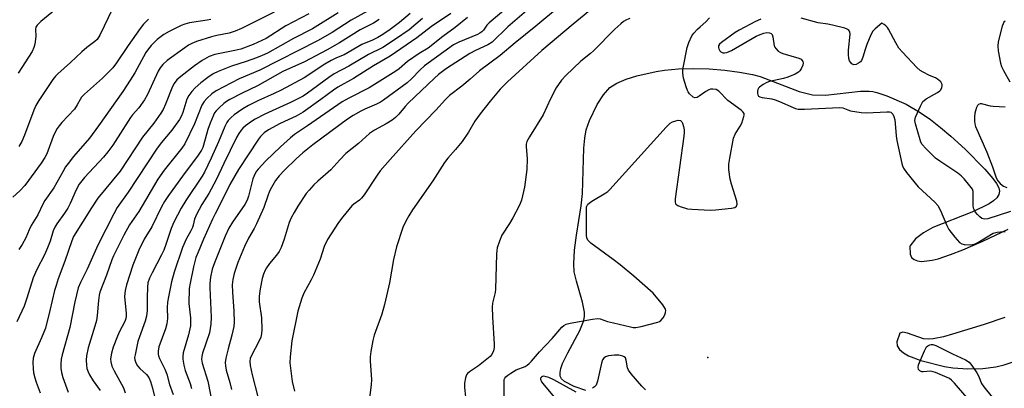
# Model space of a CAD drawing. Units: inches. Extents: x 1279764 to 1285764, y 525451 to 529451.
# Drawn here: x 1281140 to 1281464, y 525658 to 525780 of the extents above; entities that cross this region are included whole.
import ezdxf

# ---------------------------------------------------------------- set-up
doc = ezdxf.new("R2010")
doc.units = ezdxf.units.IN
doc.header["$MEASUREMENT"] = 0
for name, color, linetype in [('ELEV-Spot Elevation', 7, 'Continuous'), ('HYDRO-Water Body', 4, 'Continuous'), ('Undefined', 1, 'Continuous')]:
    doc.layers.add(name, color=color, linetype=linetype)

msp = doc.modelspace()

# ---------------------------------------------------------------- linework, layer by layer
at = {"layer": 'ELEV-Spot Elevation'}
msp.add_point((1281366.18, 525668.42, 301.51), dxfattribs=at)
at = {"layer": 'HYDRO-Water Body'}
for points in [[(1281326.01, 525657.58), (1281322.08, 525658.89), (1281318.91, 525660.52), (1281317.95, 525661.36), (1281317.51, 525662.29), (1281317.46, 525663.46), (1281317.75, 525664.85), (1281318.31, 525666.42), (1281320.01, 525669.92), (1281323.99, 525677.32), (1281325.28, 525680.6), (1281325.53, 525682.01), (1281325.51, 525683.39), (1281324.91, 525686.61), (1281322.85, 525693.59), (1281322.17, 525696.61), (1281321.99, 525699.27), (1281322.22, 525703.82), (1281322.84, 525708.74), (1281324.37, 525718.39), (1281324.84, 525722.45), (1281325.29, 525737.35), (1281325.6, 525740.59), (1281326.1, 525743.37), (1281327.14, 525746.47), (1281329.71, 525751.72), (1281331.77, 525754.9), (1281333.82, 525757.27), (1281336.15, 525758.8), (1281339.25, 525760.08), (1281342.7, 525761.12), (1281349.13, 525762.61), (1281351.85, 525763.08), (1281356.43, 525763.5), (1281361.41, 525763.62), (1281366.57, 525763.46), (1281371.68, 525763.04), (1281376.52, 525762.4), (1281380.87, 525761.57), (1281383.38, 525760.92), (1281396.16, 525756.04), (1281400.64, 525754.88), (1281404.84, 525754.84), (1281416.37, 525756.09), (1281419.21, 525756.13), (1281420.44, 525756), (1281421.82, 525755.69), (1281425.06, 525754.59), (1281431.39, 525751.79), (1281436.1, 525749.08), (1281439.43, 525746.76), (1281442.79, 525744.15), (1281446.12, 525741.35), (1281450.85, 525737.05), (1281457.35, 525730.44), (1281459.93, 525727.39), (1281461.16, 525725.7), (1281461.99, 525724.26), (1281462.21, 525723.15), (1281461.94, 525722.07), (1281461.24, 525721.03), (1281460.15, 525720.02), (1281458.73, 525719.05), (1281457.04, 525718.1), (1281453.06, 525716.28), (1281440.24, 525711.18), (1281437.14, 525709.52), (1281434.47, 525707.47), (1281432.64, 525705.03), (1281432.78, 525702.5), (1281433.22, 525701.4), (1281434.02, 525700.66), (1281435.14, 525700.23), (1281436.54, 525700.07), (1281439.98, 525700.47), (1281441.92, 525700.95), (1281446.03, 525702.29), (1281450.12, 525703.89), (1281456.71, 525706.78), (1281465, 525710.7)], [(1281463.96, 525681.6), (1281457.16, 525679.32), (1281446.69, 525676.12), (1281443.77, 525675.28), (1281440.31, 525674.58), (1281438.64, 525674.45), (1281437.15, 525674.55), (1281431.92, 525676.4), (1281430.37, 525676.73), (1281429.33, 525676.43), (1281428.39, 525673.61), (1281428.52, 525672.27), (1281429.28, 525671.06), (1281430.54, 525669.98), (1281432.19, 525669.03), (1281436.23, 525667.46), (1281444.03, 525665.48), (1281446.83, 525665), (1281451.69, 525664.71), (1281456.66, 525664.84), (1281460.93, 525665.32), (1281463.67, 525665.98), (1281466.7, 525667.02)]]:
    msp.add_lwpolyline(points, dxfattribs=at)
at = {"layer": 'Undefined'}
for points, elevation in [([(1281325.11, 525790.53), (1281309.51, 525777.48), (1281302.67, 525772.06), (1281297.8, 525767.88), (1281290.98, 525762.8), (1281287.91, 525760.06), (1281285.18, 525757.77), (1281281.1, 525754.64), (1281279.75, 525753.38), (1281276.57, 525749.86), (1281270, 525743.07), (1281261.49, 525733.59), (1281258.28, 525729.88), (1281257.24, 525728.46), (1281252.96, 525722.02), (1281252.07, 525720.84), (1281251.4, 525720.19), (1281249.6, 525718.89), (1281248.96, 525718.32), (1281245.93, 525714.77), (1281244.55, 525712.9), (1281240.91, 525707.3), (1281239.8, 525705), (1281238.44, 525700.83), (1281236.24, 525695.52), (1281235.47, 525693.96), (1281233.09, 525689.59), (1281232.39, 525687.98), (1281231.08, 525683.73), (1281229.11, 525673.89), (1281228.61, 525668.67), (1281228.51, 525666.64), (1281228.68, 525664.91), (1281229.3, 525660.58), (1281230.04, 525657.3)], 306), ([(1281151.31, 525783.05), (1281146.5, 525779.08), (1281145.26, 525777.87), (1281144.88, 525777.24), (1281144.73, 525776.54), (1281144.84, 525774.06), (1281144.58, 525771.55), (1281144.25, 525770.46), (1281143.6, 525769.16), (1281139.01, 525761.99)], 336), ([(1281170.09, 525783.18), (1281165.92, 525774.54), (1281165.06, 525773.15), (1281164.32, 525772.45), (1281161.65, 525770.53), (1281159.95, 525769.11), (1281156.27, 525765.56), (1281152.11, 525761.86), (1281151.32, 525761.05), (1281150.45, 525759.99), (1281145.9, 525753.04), (1281144.9, 525751.36), (1281144.25, 525749.84), (1281141.15, 525741.6), (1281140.22, 525739.58), (1281139.26, 525737.9)], 334), ([(1281329.66, 525784.65), (1281321.74, 525778.21), (1281311.5, 525769.55), (1281300.17, 525759.17), (1281297.78, 525756.81), (1281294.44, 525752.82), (1281291.15, 525748.68), (1281289.46, 525746.21), (1281287.31, 525742.63), (1281285.25, 525739.53), (1281283.09, 525736.91), (1281280.51, 525734.02), (1281279.47, 525732.67), (1281275.54, 525726.6), (1281268.85, 525717.03), (1281267.63, 525715.11), (1281266.67, 525713.34), (1281265.75, 525711.23), (1281263.67, 525704.9), (1281262.68, 525700.72), (1281261.32, 525693.01), (1281259.67, 525685.86), (1281258.77, 525682.68), (1281256.3, 525675.74), (1281255.81, 525674.07), (1281255.12, 525670.38), (1281254.9, 525668.67), (1281254.94, 525667.22), (1281255.43, 525661.16), (1281255.3, 525659.4), (1281254.7, 525655.14)], 304), ([(1281182, 525779.82), (1281180.32, 525778.16), (1281179.22, 525776.79), (1281175.21, 525771.17), (1281171.42, 525765.44), (1281170.19, 525763.82), (1281166.81, 525760.4), (1281160.92, 525755.15), (1281159.9, 525754.11), (1281159.41, 525753.36), (1281158.5, 525751.58), (1281157.58, 525750.19), (1281153.44, 525745.81), (1281152.5, 525744.71), (1281151.87, 525743.8), (1281151.32, 525742.8), (1281150.62, 525741.18), (1281148.45, 525735.52), (1281147.8, 525734.28), (1281146.6, 525732.38), (1281141.19, 525725.04), (1281139.59, 525723.29), (1281137.28, 525721.25)], 332), ([(1281223.3, 525782.12), (1281212.54, 525776.75), (1281210.44, 525775.82), (1281208.56, 525775.24), (1281204.47, 525774.48), (1281202.7, 525774.04), (1281197.79, 525772.42), (1281196.22, 525771.81), (1281195.09, 525771.21), (1281193.87, 525770.38), (1281188.13, 525766.16), (1281186.63, 525764.86), (1281185.79, 525763.83), (1281185.12, 525762.67), (1281181.65, 525754.97), (1281180.64, 525753.22), (1281178.82, 525750.66), (1281176.69, 525748.34), (1281175.99, 525747.45), (1281170.21, 525738.38), (1281168.58, 525736.09), (1281167.11, 525734.36), (1281160.87, 525727.73), (1281159.09, 525725.47), (1281158.1, 525723.68), (1281156.11, 525719.09), (1281155.34, 525717.6), (1281154.29, 525715.93), (1281151.79, 525712.43), (1281151.06, 525711.29), (1281150.56, 525710.18), (1281149.57, 525706.7), (1281148.75, 525704.5), (1281147.66, 525702.19), (1281145.15, 525697.38), (1281143.98, 525694.68), (1281141.91, 525687.92), (1281141, 525685.31), (1281138.64, 525680.2)], 328), ([(1281202.43, 525779.76), (1281201.27, 525779.48), (1281195.51, 525778.62), (1281193.96, 525778.18), (1281192.68, 525777.69), (1281188.78, 525775.73), (1281187.04, 525774.73), (1281184.8, 525773.11), (1281182.78, 525771.16), (1281181.91, 525770.06), (1281181.13, 525768.89), (1281177.44, 525762.2), (1281175.89, 525759.72), (1281173.45, 525756.03), (1281165.51, 525744.69), (1281162.51, 525740.64), (1281157.29, 525734.59), (1281155.46, 525732.33), (1281154.67, 525731.21), (1281153.7, 525729.6), (1281150.73, 525724.31), (1281147.85, 525720.1), (1281147.14, 525718.96), (1281145.47, 525715.36), (1281143.37, 525711.88), (1281142.67, 525710.41), (1281141.6, 525707.86), (1281140.34, 525705.61), (1281139.21, 525703.94)], 330), ([(1281234.74, 525781.58), (1281227.17, 525777.6), (1281220.65, 525773.5), (1281216.4, 525771.46), (1281212.32, 525769.96), (1281210.34, 525769.47), (1281203.84, 525768.17), (1281201.89, 525767.52), (1281199.63, 525766.25), (1281197.11, 525764.51), (1281192.59, 525760.95), (1281191.31, 525759.81), (1281190.4, 525758.64), (1281189.82, 525757.62), (1281187.58, 525751.8), (1281186.78, 525750.07), (1281186.06, 525748.86), (1281183.71, 525745.55), (1281180.02, 525740.94), (1281172.62, 525729.81), (1281165.26, 525720.87), (1281163.21, 525717.73), (1281157.29, 525708.22), (1281156.69, 525706.82), (1281154.38, 525700.13), (1281152.24, 525694.34), (1281151.51, 525692.15), (1281151.05, 525690.47), (1281149.51, 525683.87), (1281147.99, 525678.14), (1281146.73, 525674.91), (1281144.39, 525669.78), (1281143.95, 525668.22), (1281143.86, 525666.83), (1281143.93, 525664.84), (1281144.13, 525663.42), (1281144.49, 525661.73), (1281144.92, 525660.35), (1281146.23, 525656.81)], 326), ([(1281244.41, 525781.88), (1281235.91, 525776.61), (1281229.67, 525773.43), (1281221.09, 525768.67), (1281219.36, 525767.86), (1281217.53, 525767.12), (1281214.08, 525765.83), (1281209.33, 525764.31), (1281204.9, 525762.56), (1281203.3, 525761.84), (1281201.44, 525760.67), (1281199.2, 525758.9), (1281197.31, 525757.21), (1281196.17, 525755.99), (1281195.22, 525754.65), (1281194.6, 525753.43), (1281193.23, 525749.11), (1281192.7, 525747.78), (1281192.16, 525746.77), (1281189.65, 525743.29), (1281186.18, 525739.12), (1281184.58, 525737.02), (1281175.25, 525722.81), (1281171.66, 525717.81), (1281170.52, 525715.77), (1281165.27, 525705.42), (1281161.73, 525697.49), (1281159.54, 525693.13), (1281158.85, 525691.39), (1281157.67, 525686.81), (1281156.09, 525678.33), (1281153.56, 525669.26), (1281153.24, 525667.86), (1281153.1, 525666.23), (1281153.13, 525664.87), (1281153.35, 525663.5), (1281153.75, 525661.88), (1281155.55, 525656.98)], 324), ([(1281254.05, 525782.42), (1281248.74, 525779.44), (1281242.46, 525775.45), (1281237.65, 525772.71), (1281218.66, 525763.01), (1281211.86, 525760.14), (1281204.22, 525756.25), (1281202.77, 525755.23), (1281201.16, 525753.69), (1281200.28, 525752.67), (1281199.57, 525751.56), (1281197.13, 525745.33), (1281193.89, 525738.82), (1281192.91, 525737.36), (1281187.14, 525730.06), (1281185.03, 525727.14), (1281178.79, 525716.55), (1281175.69, 525712.11), (1281173.85, 525708.7), (1281170.41, 525701.91), (1281169.84, 525700.56), (1281168.09, 525695.55), (1281165.95, 525689.92), (1281165.72, 525688.92), (1281165.47, 525687.16), (1281165.04, 525682.27), (1281164.8, 525680.6), (1281164.31, 525678.74), (1281162.09, 525671.6), (1281161.52, 525669), (1281161.42, 525667.58), (1281161.5, 525665.92), (1281161.7, 525664.82), (1281162.06, 525663.73), (1281162.56, 525662.71), (1281163.74, 525660.78), (1281166.08, 525657.61)], 322), ([(1281257.87, 525779.75), (1281256, 525778.53), (1281251.69, 525776.26), (1281244.83, 525771.99), (1281240.82, 525769.7), (1281233.28, 525765.77), (1281226.22, 525762.6), (1281217.86, 525757.82), (1281212.81, 525755.47), (1281208.73, 525753.41), (1281207.62, 525752.72), (1281206.74, 525752.05), (1281205.17, 525750.68), (1281204.2, 525749.69), (1281203.72, 525748.99), (1281203.31, 525748.23), (1281202.22, 525745.61), (1281201.51, 525743.49), (1281200.12, 525738.35), (1281199.84, 525737.53), (1281199.42, 525736.66), (1281198.31, 525735.01), (1281193.12, 525728.11), (1281188.54, 525721.75), (1281187.17, 525719.74), (1281186.21, 525718.02), (1281183.01, 525711.44), (1281180.5, 525707.36), (1281178.74, 525703.75), (1281176.85, 525698.88), (1281174.7, 525692.31), (1281174.22, 525690.47), (1281174.07, 525688.47), (1281174.58, 525682.88), (1281174.59, 525682), (1281174.5, 525681.27), (1281174.13, 525680.26), (1281172.36, 525676.95), (1281171.7, 525675.46), (1281170.37, 525671.82), (1281169.78, 525669.84), (1281169.54, 525668.7), (1281169.46, 525667.84), (1281169.5, 525667.01), (1281169.86, 525665.52), (1281170.61, 525663.99), (1281173.73, 525658.39), (1281174.3, 525656.74)], 320), ([(1281268.09, 525781.74), (1281264.63, 525778.73), (1281261.58, 525776.4), (1281259.15, 525774.78), (1281257.42, 525773.76), (1281255.68, 525772.93), (1281252.21, 525771.48), (1281246.4, 525768.09), (1281243.81, 525767.05), (1281242.06, 525766.2), (1281240.03, 525764.98), (1281233.17, 525760.56), (1281225.59, 525756.45), (1281223.3, 525755.31), (1281218.01, 525752.97), (1281214.91, 525751.4), (1281213.05, 525750.27), (1281210.21, 525748.34), (1281209.14, 525747.46), (1281208.24, 525746.49), (1281207.77, 525745.77), (1281207.1, 525744.44), (1281205.06, 525739.44), (1281202.64, 525734.06), (1281200.45, 525729.5), (1281199.64, 525728.16), (1281194.23, 525720.16), (1281192.76, 525717.6), (1281190.34, 525713), (1281189.38, 525710.89), (1281187.71, 525705.66), (1281186.97, 525703.79), (1281186.24, 525702.22), (1281183.11, 525696.35), (1281182.24, 525694.53), (1281181.78, 525692.96), (1281181.61, 525691.57), (1281181.48, 525688.18), (1281181.53, 525683.94), (1281181.32, 525681.99), (1281180.91, 525680.35), (1281178.97, 525675.24), (1281178.44, 525673.65), (1281177.52, 525669.28), (1281177.4, 525668.42), (1281177.41, 525667.61), (1281177.75, 525666.64), (1281178.38, 525665.69), (1281179.13, 525664.86), (1281181.26, 525662.8), (1281182.03, 525661.81), (1281182.64, 525660.55), (1281183.3, 525658.38), (1281183.91, 525655.61)], 318), ([(1281272.22, 525780.02), (1281267.76, 525776.36), (1281263.31, 525773.21), (1281259.09, 525770.5), (1281254.44, 525768.21), (1281247.92, 525764.3), (1281243.09, 525761.8), (1281241.39, 525760.66), (1281234.31, 525755.45), (1281232.85, 525754.49), (1281228.73, 525752.42), (1281220.22, 525748.58), (1281217.06, 525746.89), (1281215.83, 525746.08), (1281213.95, 525744.66), (1281213.05, 525743.91), (1281212.47, 525743.3), (1281211.65, 525742.17), (1281210.94, 525740.87), (1281206.73, 525732.32), (1281204.3, 525727.16), (1281202.63, 525723.88), (1281201.81, 525722.46), (1281199.48, 525718.77), (1281197.71, 525715.54), (1281197.09, 525714.02), (1281196.65, 525711.96), (1281196.4, 525711.18), (1281195.9, 525710.15), (1281194.36, 525707.39), (1281193.19, 525704.6), (1281190.42, 525696.52), (1281189.53, 525693.33), (1281188.51, 525688.42), (1281188.23, 525686.67), (1281188.13, 525684.92), (1281188.19, 525681.25), (1281188.01, 525679.54), (1281187.51, 525677.86), (1281185.41, 525671.92), (1281185.12, 525670.53), (1281185.14, 525669.48), (1281185.24, 525668.97), (1281185.55, 525668.15), (1281187.35, 525664.54), (1281188.01, 525662.98), (1281188.92, 525659.56), (1281190.03, 525656.22)], 316), ([(1281281.46, 525781.65), (1281275.19, 525777.44), (1281270.31, 525773.66), (1281261.54, 525767.69), (1281256, 525764.49), (1281249.45, 525760.29), (1281244.31, 525757.48), (1281242.86, 525756.48), (1281238.68, 525753.33), (1281232.84, 525749.21), (1281230.54, 525747.91), (1281225.27, 525745.44), (1281221.46, 525743.39), (1281220.04, 525742.42), (1281218.81, 525741.21), (1281218.15, 525740.3), (1281211.62, 525730.29), (1281208.73, 525725.41), (1281205.34, 525718.48), (1281203.89, 525715.77), (1281203.03, 525713.98), (1281200.09, 525707.37), (1281198.29, 525703.14), (1281197.59, 525701.31), (1281196.74, 525698.3), (1281195.63, 525692.87), (1281195.36, 525691.15), (1281195.23, 525686.17), (1281195.78, 525681.5), (1281195.82, 525680.01), (1281195.76, 525678.82), (1281195.11, 525675.93), (1281193.4, 525669.92), (1281193.23, 525668.77), (1281193.28, 525667.9), (1281193.64, 525665.86), (1281194.05, 525664.14), (1281195.64, 525659.87), (1281196.12, 525658.17)], 314), ([(1281286.96, 525780.33), (1281282.96, 525777.12), (1281278.84, 525774.13), (1281274.07, 525770.29), (1281271.05, 525768.48), (1281267.23, 525765.9), (1281264.47, 525763.5), (1281263.43, 525762.7), (1281254.58, 525757.19), (1281247.94, 525753.85), (1281245.78, 525752.61), (1281234.35, 525744.67), (1281230, 525741.8), (1281228.66, 525740.72), (1281225.37, 525737.75), (1281220.61, 525733.2), (1281218.06, 525730.46), (1281217.55, 525729.79), (1281216.98, 525728.83), (1281216.33, 525727.25), (1281214.85, 525721.56), (1281214.42, 525720.23), (1281213.64, 525718.76), (1281209.58, 525713.04), (1281208.39, 525710.98), (1281207.25, 525708.39), (1281203.64, 525699.62), (1281202.97, 525697.49), (1281202.41, 525694.9), (1281202.18, 525692.83), (1281202.12, 525691.36), (1281202.63, 525681.73), (1281202.52, 525679.42), (1281202.07, 525676.57), (1281199.77, 525669.8), (1281199.52, 525668.79), (1281199.43, 525667.88), (1281199.66, 525666.54), (1281201.45, 525660.64), (1281203.4, 525651.09)], 312), ([(1281340.41, 525780.08), (1281339.38, 525779.61), (1281338.41, 525779.03), (1281337.49, 525778.32), (1281335.53, 525776.51), (1281328.52, 525769.39), (1281327.48, 525768.48), (1281324.32, 525765.96), (1281319.39, 525761.23), (1281318, 525759.73), (1281316.21, 525757.22), (1281314.35, 525753.63), (1281311.89, 525748.33), (1281307.36, 525741.06), (1281306.55, 525739.52), (1281306.34, 525738.72), (1281306.27, 525737.88), (1281306.67, 525733.79), (1281306.54, 525730.33), (1281305.79, 525724.56), (1281304.75, 525720.28), (1281304.38, 525719.17), (1281304.02, 525718.35), (1281301.88, 525714.4), (1281300.83, 525712.59), (1281298.34, 525708.68), (1281297.55, 525706.77), (1281296.8, 525704.52), (1281296.66, 525703.66), (1281296.58, 525702.48), (1281296.2, 525690.97), (1281296.05, 525689.86), (1281295.27, 525686.35), (1281295.09, 525684.95), (1281295.18, 525681.87), (1281295.8, 525672.83), (1281295.77, 525671.68), (1281295.53, 525670.63), (1281295.01, 525669.4), (1281294.5, 525668.76), (1281293.4, 525667.83), (1281290.58, 525665.72), (1281287.61, 525663.75), (1281287.03, 525663.18), (1281286.72, 525662.75), (1281286.35, 525661.71), (1281286.05, 525660.01), (1281286.01, 525658.58), (1281286.39, 525655.46)], 302), ([(1281299.11, 525654.73), (1281299.02, 525659.75), (1281299.11, 525661.16), (1281299.28, 525661.65), (1281299.59, 525662.07), (1281300.24, 525662.62), (1281301.21, 525663.28), (1281303.01, 525664.32), (1281305.93, 525665.51), (1281306.64, 525665.92), (1281307.31, 525666.42), (1281308.1, 525667.24), (1281310.71, 525670.29), (1281314.91, 525674.68), (1281318.08, 525678.44), (1281318.7, 525679.01), (1281319.43, 525679.39), (1281320.84, 525679.74), (1281328.12, 525681.1), (1281329.84, 525681.3), (1281330.66, 525681.17), (1281333.05, 525680.32), (1281335.03, 525679.81), (1281340.72, 525678.47), (1281341.57, 525678.33), (1281342.43, 525678.3), (1281344.18, 525678.64), (1281349.69, 525680.06), (1281350.22, 525680.3), (1281350.69, 525680.62), (1281351.37, 525681.47), (1281351.92, 525682.44), (1281352.24, 525683.19), (1281352.35, 525683.91), (1281352.22, 525684.39), (1281351.26, 525685.78), (1281348.08, 525689.62), (1281341.8, 525695.24), (1281337.31, 525698.93), (1281335.01, 525700.72), (1281327.63, 525706.09), (1281326.62, 525707.05), (1281326.31, 525707.78), (1281326.21, 525708.61), (1281326.14, 525717.15), (1281326.23, 525717.98), (1281326.39, 525718.48), (1281326.65, 525718.86), (1281327.02, 525719.21), (1281327.97, 525719.87), (1281332.54, 525722.61), (1281333.25, 525723.13), (1281333.89, 525723.73), (1281352.46, 525744.29), (1281353.73, 525745.54), (1281354.48, 525745.99), (1281355.57, 525746.39), (1281356.39, 525746.54), (1281357.08, 525746.44), (1281357.57, 525746.02), (1281357.81, 525745.57), (1281358.12, 525744.51), (1281358.3, 525743.39), (1281358.31, 525742.52), (1281358.19, 525741.33), (1281355.37, 525720.65), (1281355.35, 525719.55), (1281355.5, 525719.1), (1281355.63, 525718.92), (1281356.23, 525718.5), (1281356.97, 525718.17), (1281359.39, 525717.39), (1281360.81, 525717.24), (1281366.98, 525716.92), (1281368.69, 525717.01), (1281373.97, 525717.61), (1281375.03, 525717.86), (1281375.55, 525718.27), (1281375.74, 525718.88), (1281375.64, 525719.92), (1281373.88, 525725.49), (1281373.45, 525727.18), (1281373.07, 525730.36), (1281373.02, 525732.09), (1281373.32, 525734.1), (1281374.57, 525740.69), (1281375.12, 525741.98), (1281376.8, 525744.62), (1281377.31, 525745.63), (1281378.01, 525747.75), (1281378.09, 525748.25), (1281378.04, 525748.72), (1281377.67, 525749.31), (1281377.12, 525749.84), (1281372.75, 525753.07), (1281369.73, 525756.07), (1281368.85, 525756.67), (1281367.81, 525756.81), (1281367, 525756.73), (1281366.48, 525756.58), (1281365.49, 525756.04), (1281363.31, 525754.48), (1281362.59, 525754.05), (1281361.89, 525753.88), (1281361.28, 525754.13), (1281360.14, 525755.21), (1281359.66, 525755.87), (1281359.4, 525756.39), (1281358.99, 525757.51), (1281358.15, 525760.36), (1281357.89, 525762.07), (1281357.89, 525762.92), (1281358, 525763.8), (1281359.38, 525770.49), (1281359.9, 525772.19), (1281360.87, 525774.32), (1281361.54, 525775.26), (1281362.72, 525776.54), (1281363.56, 525777.34), (1281365.47, 525778.94), (1281366.72, 525780.23)], 302), ([(1281383.61, 525779.84), (1281381.79, 525779.01), (1281376.46, 525776.19), (1281375.18, 525775.44), (1281370.62, 525772.16), (1281369.99, 525771.61), (1281369.61, 525770.99), (1281369.61, 525770.54), (1281369.74, 525770.07), (1281370.1, 525769.4), (1281370.43, 525769.04), (1281371.07, 525768.77), (1281371.57, 525768.76), (1281372.36, 525768.88), (1281373.16, 525769.17), (1281373.95, 525769.56), (1281382, 525774.2), (1281383.31, 525774.78), (1281384.58, 525775.21), (1281385.59, 525775.39), (1281386.39, 525775.37), (1281387.02, 525775.12), (1281387.27, 525774.77), (1281387.48, 525774.04), (1281387.96, 525771.06), (1281388.18, 525770.57), (1281388.51, 525770.11), (1281389.32, 525769.29), (1281390.03, 525768.83), (1281390.81, 525768.51), (1281396.1, 525767), (1281396.82, 525766.61), (1281397.13, 525766.27), (1281397.36, 525765.87), (1281397.49, 525765.44), (1281397.44, 525764.72), (1281396.87, 525763.49), (1281396.4, 525762.81), (1281396.03, 525762.42), (1281394.84, 525761.71), (1281392.47, 525760.75), (1281391.09, 525760.33), (1281386.42, 525759.32), (1281385.61, 525758.99), (1281384.33, 525758.28), (1281383.14, 525757.46), (1281382.77, 525757.08), (1281382.54, 525756.64), (1281382.45, 525756.14), (1281382.49, 525755.36), (1281382.61, 525754.87), (1281382.84, 525754.48), (1281383.23, 525754.22), (1281384, 525754), (1281387.21, 525753.54), (1281388.35, 525753.27), (1281389.71, 525752.75), (1281394.23, 525750.73), (1281395.04, 525750.43), (1281395.87, 525750.24), (1281397.94, 525750.22), (1281409.48, 525750.78), (1281410.55, 525750.58), (1281412.27, 525749.92), (1281413.12, 525749.69), (1281416.6, 525749.05), (1281418.35, 525749.01), (1281425.08, 525749.33), (1281425.9, 525749.3), (1281426.39, 525749.18), (1281426.77, 525748.92), (1281427.04, 525748.51), (1281427.34, 525747.76), (1281427.65, 525746.66), (1281427.83, 525745.5), (1281428.18, 525741.38), (1281428.39, 525739.91), (1281429.98, 525732.35), (1281430.22, 525731.5), (1281430.56, 525730.71), (1281431.56, 525729.32), (1281435.44, 525724.63), (1281440.85, 525719.52), (1281441.85, 525718.44), (1281442.75, 525716.85), (1281444.86, 525711.88), (1281445.53, 525710.55), (1281447.49, 525708.02), (1281449.04, 525706.31), (1281449.74, 525705.89), (1281450.54, 525705.68), (1281452.25, 525705.52), (1281453.37, 525705.59), (1281454.19, 525705.89), (1281454.98, 525706.3), (1281460.03, 525709.31), (1281461.44, 525709.68), (1281463.5, 525709.88), (1281464.07, 525709.86)], 302), ([(1281465.84, 525716.47), (1281458.3, 525714.07), (1281457.25, 525713.98), (1281456.33, 525714.23), (1281455.68, 525714.7), (1281454.9, 525715.51), (1281454.2, 525716.39), (1281453.8, 525717.11), (1281453.65, 525717.63), (1281453.54, 525718.45), (1281453.55, 525721.91), (1281453.48, 525723.03), (1281453.24, 525723.81), (1281452.45, 525724.98), (1281450.57, 525727.21), (1281449.57, 525728.25), (1281448.4, 525729.14), (1281442.5, 525733.07), (1281441.07, 525734.11), (1281437.89, 525737.2), (1281436.73, 525738.52), (1281436.32, 525739.27), (1281436.03, 525740.08), (1281434.5, 525745.39), (1281434.32, 525746.5), (1281434.37, 525747.05), (1281434.52, 525747.6), (1281436.11, 525751.13), (1281436.97, 525752.67), (1281437.35, 525753.08), (1281438.01, 525753.57), (1281441.76, 525755.67), (1281442.57, 525756.22), (1281442.9, 525756.6), (1281443.22, 525757.32), (1281443.33, 525757.83), (1281443.31, 525758.32), (1281443.11, 525758.77), (1281442.81, 525759.19), (1281441.8, 525760.11), (1281441.1, 525760.47), (1281439.07, 525761.3), (1281437.02, 525762.33), (1281436.05, 525762.93), (1281434.96, 525763.93), (1281430.22, 525768.93), (1281429.06, 525770.28), (1281428, 525772), (1281425.61, 525776.58), (1281425.25, 525777.11), (1281424.75, 525777.63), (1281424.24, 525778.03), (1281423.44, 525778.46), (1281421.25, 525776.66), (1281420.46, 525775.86), (1281419.76, 525774.66), (1281418.48, 525771.46), (1281417.91, 525769.82), (1281417.19, 525767.27), (1281416.75, 525766.22), (1281416.41, 525765.8), (1281415.74, 525765.3), (1281414.98, 525764.94), (1281414.23, 525764.83), (1281413.6, 525765.12), (1281413.06, 525765.64), (1281412.79, 525766.07), (1281412.58, 525766.83), (1281412.46, 525768.22), (1281412.48, 525769.64), (1281412.97, 525774.89), (1281412.88, 525775.68), (1281412.8, 525775.91), (1281412.49, 525776.28), (1281412.05, 525776.55), (1281411.24, 525776.83), (1281407.15, 525777.82), (1281405.69, 525778.13), (1281402.51, 525778.58), (1281396.88, 525780.12)], 302), ([(1281464.02, 525779.12), (1281463.64, 525778.79), (1281463.36, 525778.33), (1281463.06, 525777.54), (1281461.77, 525772.36), (1281461.6, 525770.92), (1281461.77, 525769.45), (1281462.52, 525765.34), (1281462.83, 525764.21), (1281463.44, 525762.92), (1281465.61, 525759.17)], 302), ([(1281464.02, 525750.86), (1281460.11, 525751.08), (1281459.24, 525751.21), (1281456.26, 525751.95), (1281455.77, 525751.94), (1281455.28, 525751.74), (1281454.97, 525751.4), (1281454.6, 525750.71), (1281454.23, 525749.67), (1281454.03, 525748.86), (1281453.94, 525747.68), (1281453.95, 525746.19), (1281454.03, 525745.32), (1281454.25, 525744.47), (1281458.01, 525736.06), (1281459.88, 525731.2), (1281461.06, 525727.63), (1281461.66, 525726.62), (1281462.39, 525725.7), (1281463.02, 525725.12), (1281463.51, 525724.84), (1281464.59, 525724.42)], 302), ([(1281345.63, 525657.8), (1281344.41, 525659.03), (1281340.91, 525663.08), (1281340.02, 525664.24), (1281339.67, 525665.01), (1281339.27, 525667.59), (1281338.97, 525668.31), (1281338.61, 525668.64), (1281338.14, 525668.88), (1281336.81, 525669.25), (1281335.4, 525669.22), (1281333.42, 525668.95), (1281332.39, 525668.62), (1281331.85, 525668.2), (1281331.44, 525667.62), (1281331.08, 525666.61), (1281329.82, 525660.65), (1281329.37, 525659.35), (1281328.84, 525658.75), (1281328.11, 525658.28)], 302), ([(1281322.77, 525657), (1281315.43, 525661.03), (1281313.8, 525661.82), (1281312.95, 525662.09), (1281312.14, 525662.23), (1281311.66, 525662.16), (1281311.31, 525661.95), (1281311.08, 525661.65), (1281311.02, 525661.28), (1281311.33, 525660.47), (1281312.2, 525659.3), (1281315.66, 525655.22)], 302)]:
    msp.add_lwpolyline(points, dxfattribs=dict(at, elevation=elevation))
for points in [[(1281314.81, 525796.08, 310), (1281294.1, 525778.59, 310), (1281293.4, 525777.89, 310), (1281292.24, 525776.23, 310), (1281291.71, 525775.64, 310), (1281291.11, 525775.21, 310), (1281290.32, 525774.81, 310), (1281284.12, 525772.28, 310), (1281282.4, 525771.35, 310), (1281272.85, 525764.45, 310), (1281271.42, 525763.19, 310), (1281268.53, 525760.21, 310), (1281267.11, 525758.89, 310), (1281259.3, 525753.14, 310), (1281258.35, 525752.54, 310), (1281257.07, 525751.89, 310), (1281253.15, 525750.18, 310), (1281251.86, 525749.53, 310), (1281249.33, 525748.11, 310), (1281247.51, 525746.86, 310), (1281236.03, 525738.44, 310), (1281232.73, 525735.79, 310), (1281230.63, 525733.88, 310), (1281226.72, 525730.07, 310), (1281224.97, 525728.21, 310), (1281223.81, 525726.69, 310), (1281222.46, 525724.45, 310), (1281221.81, 525723.19, 310), (1281221.23, 525721.71, 310), (1281219.93, 525717.86, 310), (1281217.5, 525712.4, 310), (1281216.7, 525710.88, 310), (1281214.84, 525707.68, 310), (1281213.52, 525704.99, 310), (1281211.37, 525699.66, 310), (1281210.13, 525696.04, 310), (1281209.69, 525694.15, 310), (1281209.56, 525692.33, 310), (1281209.64, 525689.98, 310), (1281210.07, 525683.67, 310), (1281210.13, 525680.1, 310), (1281210.06, 525678.62, 310), (1281209.43, 525675.8, 310), (1281208.14, 525671.3, 310), (1281207.45, 525668.23, 310), (1281207.25, 525666.82, 310), (1281207.3, 525665.69, 310), (1281207.54, 525664.28, 310), (1281208.78, 525660.22, 310), (1281209.26, 525657.92, 310)], [(1281308.73, 525784.51, 308), (1281300.29, 525777.28, 308), (1281295.16, 525772.28, 308), (1281293.71, 525771.35, 308), (1281289.67, 525769.51, 308), (1281287.79, 525768.48, 308), (1281280.09, 525763.53, 308), (1281277.49, 525761.61, 308), (1281276.13, 525760.41, 308), (1281267.41, 525752.15, 308), (1281266.42, 525751.09, 308), (1281264.33, 525748.5, 308), (1281263.33, 525747.45, 308), (1281262.16, 525746.59, 308), (1281260.18, 525745.34, 308), (1281256.32, 525743.33, 308), (1281254.69, 525742.21, 308), (1281251.07, 525738.94, 308), (1281246.97, 525735.59, 308), (1281244.94, 525733.51, 308), (1281241.97, 525730.2, 308), (1281237.74, 525726.52, 308), (1281236.45, 525725.28, 308), (1281234.81, 525723.53, 308), (1281233.85, 525722.39, 308), (1281231.11, 525718.2, 308), (1281229.89, 525716.21, 308), (1281228.96, 525714.44, 308), (1281228.3, 525712.87, 308), (1281226.67, 525707.38, 308), (1281225.64, 525704.6, 308), (1281224.94, 525703.34, 308), (1281224.14, 525702.14, 308), (1281221.81, 525699.34, 308), (1281220.78, 525697.95, 308), (1281220.36, 525697.19, 308), (1281219.81, 525695.85, 308), (1281219.4, 525694.44, 308), (1281218.71, 525690.99, 308), (1281218.47, 525689.54, 308), (1281218.4, 525688.46, 308), (1281218.45, 525686.79, 308), (1281219.11, 525681.54, 308), (1281219.25, 525677.67, 308), (1281219.17, 525676.2, 308), (1281218.89, 525675.17, 308), (1281218.39, 525673.92, 308), (1281215.76, 525668.87, 308), (1281215.47, 525668.1, 308), (1281215.32, 525667.25, 308), (1281215.42, 525665.83, 308), (1281216.07, 525662.71, 308), (1281218, 525655.48, 308)], [(1281451.39, 525655.27, 302), (1281447.4, 525659.97, 302), (1281446.39, 525661.01, 302), (1281445.68, 525661.49, 302), (1281441.12, 525663.45, 302), (1281440.3, 525663.74, 302), (1281439.46, 525663.91, 302), (1281437.05, 525663.71, 302), (1281436.56, 525663.73, 302), (1281435.96, 525664.02, 302), (1281435.55, 525664.53, 302), (1281435.39, 525665.18, 302), (1281435.55, 525665.97, 302), (1281437.47, 525670.64, 302), (1281438.15, 525671.89, 302), (1281438.52, 525672.26, 302), (1281439.19, 525672.62, 302), (1281439.68, 525672.75, 302), (1281440.19, 525672.73, 302), (1281441.24, 525672.37, 302), (1281446.72, 525669.59, 302), (1281450.95, 525667.61, 302), (1281452.16, 525666.86, 302), (1281453.1, 525665.8, 302), (1281454.72, 525663.41, 302), (1281455.25, 525662.37, 302), (1281456.29, 525659.92, 302), (1281456.98, 525658.76, 302), (1281462.92, 525651.45, 302)]]:
    msp.add_polyline3d(points, dxfattribs=at)

doc.saveas('drawing.dxf')
